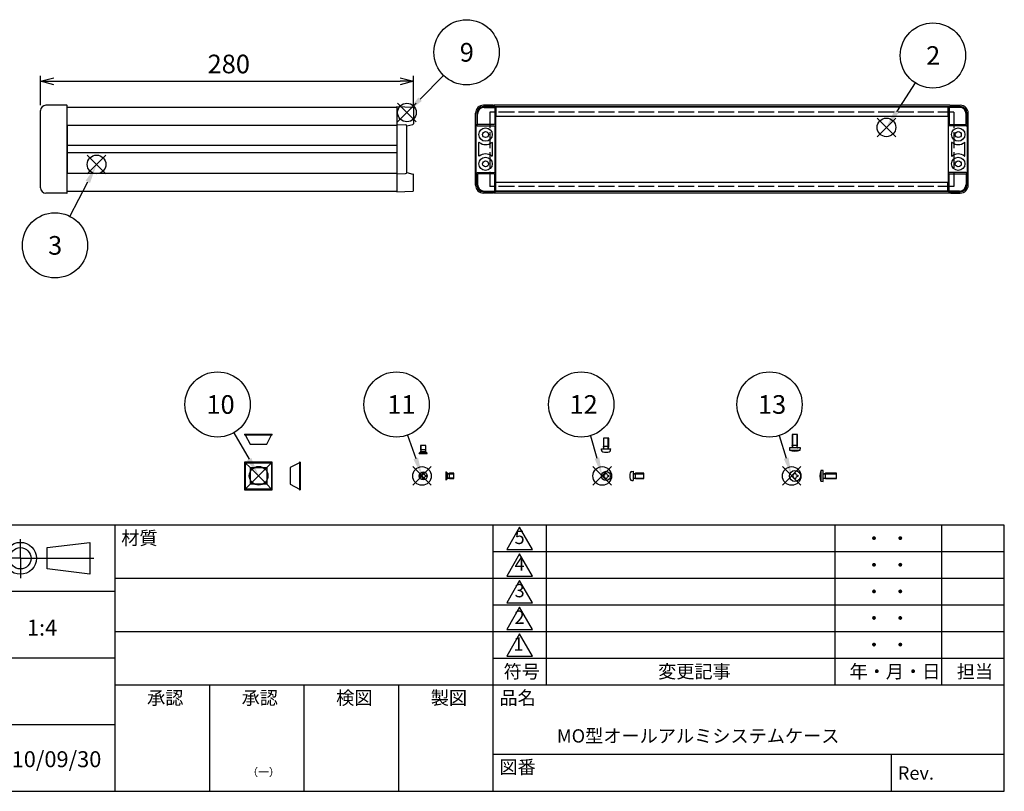
# Model space of a CAD drawing. Extents: x -62 to 1790, y -552 to 1130.
# Drawn here: x 873 to 1612, y 0 to 580 of the extents above; entities that cross this region are included whole.
import ezdxf
from ezdxf.enums import TextEntityAlignment as Align

# ---------------------------------------------------------------- set-up
doc = ezdxf.new("R2010")
doc.units = 0
doc.header["$LTSCALE"] = 4
doc.linetypes.add('AM_ISO02W050X2', pattern=[3.75, 3, -0.75])
doc.linetypes.add('GEN7A', pattern=[6.875, 4.75, -0.875, 0.375, -0.875])
doc.layers.get('0').update_dxf_attribs({"linetype": 'CONTINUOUS'})
doc.layers.get('DEFPOINTS').update_dxf_attribs({"linetype": 'CONTINUOUS'})
for name, color, linetype in [('7A', 4, 'GEN7A'), ('AM_12', 7, 'CONTINUOUS'), ('AM_5', 3, 'CONTINUOUS'), ('RAHM2', 1, 'CONTINUOUS'), ('上ｶﾊ__', 6, 'CONTINUOUS'), ('下ｶﾊ__', 1, 'CONTINUOUS'), ('ｺ_ﾅ_ﾌ_ﾛｯｸ', 8, 'CONTINUOUS'), ('ｺ_ﾑ足', 8, 'CONTINUOUS'), ('ｻｲﾄ_ﾌﾚ_ﾑ', 5, 'CONTINUOUS'), ('ﾋ_ｽ', 8, 'CONTINUOUS'), ('ﾋ_ｽ0', 8, 'AM_ISO02W050X2'), ('ﾌﾛﾝﾄﾌﾚ_ﾑ', 3, 'CONTINUOUS'), ('ﾘﾔﾊ_ﾈﾙ0', 2, 'AM_ISO02W050X2'), ('ﾘﾔﾌｨ_ﾄ', 9, 'CONTINUOUS'), ('ﾘﾔﾌﾚ_ﾑ', 4, 'CONTINUOUS')]:
    doc.layers.add(name, color=color, linetype=linetype)
doc.styles.add('ACISOTS', font='isocp.shx', dxfattribs={"height": 1, "bigfont": 'extfont.shx'})
doc.styles.get("Standard").update_dxf_attribs({"font": 'ISOCP.SHX', "bigfont": 'bigfont.shx'})
doc.styles.add('TAKACHI1', font='txt', dxfattribs={"height": 2.5})
doc.dimstyles.get("Standard").update_dxf_attribs({"dimtxt": 2.5, "dimasz": 2.5, "dimexe": 1.25, "dimexo": 0.625, "dimtad": 1, "dimcen": 2.5, "dimazin": 3, "dimtfac": 1, "dimtmove": 0, "dimatfit": 3})

# ---------------------------------------------------------------- blocks, each defined once
blk = doc.blocks.new('*U76')
at = {"layer": 'RAHM2'}
blk.add_text('材質', height=2.5, dxfattribs=at).set_placement((-165.8, 46.3))
blk = doc.blocks.new('*U78')
at = {"layer": 'RAHM2'}
blk.add_text('承認', height=2.5, dxfattribs=at).set_placement((-160.94, 16.3))
blk = doc.blocks.new('*U79')
at = {"layer": 'RAHM2'}
blk.add_text('承認', height=2.5, dxfattribs=at).set_placement((-143.19, 16.3))
blk = doc.blocks.new('*U80')
at = {"layer": 'RAHM2'}
blk.add_text('検図', height=2.5, dxfattribs=at).set_placement((-125.44, 16.3))
blk = doc.blocks.new('*U81')
at = {"layer": 'RAHM2'}
blk.add_text('製図', height=2.5, dxfattribs=at).set_placement((-107.69, 16.3))
blk = doc.blocks.new('*U82')
at = {"layer": 'RAHM2'}
blk.add_text('Rev.', height=2.5, dxfattribs=at).set_placement((-19.98, 2.18))
blk = doc.blocks.new('*U83')
at = {"layer": 'RAHM2'}
blk.add_text('図番', height=2.5, dxfattribs=at).set_placement((-94.8, 3.3))
blk = doc.blocks.new('*U84')
at = {"layer": 'RAHM2'}
blk.add_text('符号', height=2.5, dxfattribs=at).set_placement((-94, 21.25))
blk = doc.blocks.new('*U85')
at = {"layer": 'RAHM2'}
blk.add_text('品名', height=2.5, dxfattribs=at).set_placement((-94.8, 16.3))
blk = doc.blocks.new('*U86')
at = {"layer": 'RAHM2'}
blk.add_text('変更記事', height=2.5, dxfattribs=at).set_placement((-65, 21.25))
blk = doc.blocks.new('*U87')
at = {"layer": 'RAHM2'}
blk.add_text('・  ・   ', height=2.5, dxfattribs=at).set_placement((-26.17, 31.25))
blk = doc.blocks.new('*U88')
at = {"layer": 'RAHM2'}
blk.add_text('年・月・日', height=2.5, dxfattribs=at).set_placement((-29.06, 21.25))
blk = doc.blocks.new('*U89')
at = {"layer": 'RAHM2'}
blk.add_text('担当', height=2.5, dxfattribs=at).set_placement((-8.91, 21.25))
blk = doc.blocks.new('*U90')
at = {"layer": 'RAHM2'}
blk.add_text('・  ・   ', height=2.5, dxfattribs=at).set_placement((-26.17, 41.25))
blk = doc.blocks.new('*U91')
at = {"layer": 'RAHM2'}
blk.add_text('・  ・   ', height=2.5, dxfattribs=at).set_placement((-26.17, 36.25))
blk = doc.blocks.new('*U92')
at = {"layer": 'RAHM2'}
blk.add_text('・  ・   ', height=2.5, dxfattribs=at).set_placement((-26.17, 46.25))
blk = doc.blocks.new('*U93')
at = {"layer": 'RAHM2'}
blk.add_text('・  ・   ', height=2.5, dxfattribs=at).set_placement((-26.17, 26.25))
blk = doc.blocks.new('TK-TITLE')
for p, q in [((0, 50), (-193, 50)), ((-167, 50), (-167, 0)), ((-96, 50), (-96, 0)), ((0, 0), (0, 50)), ((-179.72, 45.75), (-171.72, 46.75)), ((-171.72, 46.75), (-171.72, 40.75)), ((-179.72, 41.75), (-179.72, 45.75)), ((-171.72, 40.75), (-179.72, 41.75)), ((-167, 40), (-96, 40)), ((-167, 37.5), (-193, 37.5)), ((-167, 30), (-96, 30)), ((-167, 25), (-193, 25)), ((-167, 20), (-96, 20)), ((-149.25, 20), (-149.25, 0)), ((-131.5, 20), (-131.5, 0)), ((-113.75, 20), (-113.75, 0)), ((-96, 20), (0, 20)), ((-167, 12.5), (-193, 12.5)), ((-96, 7), (0, 7)), ((-21.18, 0), (-21.18, 7)), ((-193, 0), (0, 0))]:
    blk.add_line(p, q)
for radius in [3, 2]:
    blk.add_circle((-184.72, 43.75), radius)
at = {"layer": '7A'}
for q in [(-184.72, 47.32), (-188.44, 43.75), (-170.94, 43.75), (-184.72, 40.04)]:
    blk.add_line((-184.72, 43.75), q, dxfattribs=at)
at = {"layer": 'RAHM2'}
for p, q in [((-86, 50), (-86, 20)), ((-31.82, 50), (-31.82, 20)), ((-11.82, 50), (-11.82, 20)), ((-91, 49.6), (-93.42, 45.4)), ((-88.58, 45.4), (-91, 49.6)), ((-96, 45), (0, 45)), ((-93.42, 45.4), (-88.58, 45.4)), ((-91, 44.6), (-93.42, 40.4)), ((-88.58, 40.4), (-91, 44.6)), ((-96, 40), (0, 40)), ((-93.42, 40.4), (-88.58, 40.4)), ((-91, 39.6), (-93.42, 35.4)), ((-88.58, 35.4), (-91, 39.6)), ((-93.42, 35.4), (-88.58, 35.4)), ((-96, 35), (0, 35)), ((-91, 34.6), (-93.42, 30.4)), ((-88.58, 30.4), (-91, 34.6)), ((-96, 30), (0, 30)), ((-93.42, 30.4), (-88.58, 30.4)), ((-91, 29.6), (-93.42, 25.4)), ((-88.58, 25.4), (-91, 29.6)), ((-96, 25), (0, 25)), ((-93.42, 25.4), (-88.58, 25.4))]:
    blk.add_line(p, q, dxfattribs=at)
at = {"layer": 'ﾘﾔﾌﾚ_ﾑ'}
for name in ['*U76', '*U92', '*U90', '*U91', '*U87', '*U93', '*U84', '*U86', '*U88', '*U89', '*U78', '*U79', '*U80', '*U81', '*U85', '*U83', '*U82']:
    blk.add_blockref(name, (0, 0), dxfattribs=at)
for tag, p, height in [('GEN-TITLE-MAT1', (-148.96, 43.3), 3), ('GEN-TITLE-MAT2', (-148.96, 33.3), 3), ('GEN-TITLE-DES1', (-84.14, 12.83), 3.5), ('GEN-TITLE-DES2', (-84, 9.15), 2.5), ('GEN-TITLE-NR1', (-84, 2), 3), ('GEN-TITLE-NR2', (-8, 1.71), 2.5)]:
    blk.add_attdef(tag, p, '', height=height)
for tag, p in [('GEN-TITLE-SCA', (-177.82, 28.3)), ('GEN-TITLE-QTY', (-175.61, 15.8))]:
    blk.add_attdef(tag, text='', height=3).set_placement(p, align=Align.BOTTOM_RIGHT)
blk.add_attdef('GEN-TITLE-DAT', text='', height=3).set_placement((-180.22, 3.59), align=Align.BOTTOM_CENTER)
at = {"layer": 'RAHM2'}
for s, p in [('5', (-91, 45.65)), ('4', (-91, 40.65)), ('3', (-91, 35.65)), ('2', (-91, 30.65)), ('1', (-91.19, 25.65))]:
    blk.add_text(s, height=2.5, dxfattribs=at).set_placement(p, align=Align.BOTTOM_CENTER)
blk = doc.blocks.new('*S18')
at = {"layer": 'AM_12', "color": 4}
for p, q in [((1516.49, 491.65, -374.38), (1530.49, 505.65, -374.38)), ((1516.49, 505.65, -374.38), (1530.49, 491.65, -374.38))]:
    blk.add_line(p, q, dxfattribs=at)
blk.add_circle((1523.49, 498.65, -374.38), 7, dxfattribs=at)
blk = doc.blocks.new('*S19')
at = {"layer": 'AM_12', "color": 4}
for p, q in [((1170.37, 502.86, -374.38), (1156.37, 516.86, -374.38)), ((1170.37, 516.86, -374.38), (1156.37, 502.86, -374.38))]:
    blk.add_line(p, q, dxfattribs=at)
blk.add_circle((1163.37, 509.86, -374.38), 7, dxfattribs=at)
blk = doc.blocks.new('*S21')
at = {"layer": 'AM_12', "color": 4}
for p, q in [((937.31, 463.84, -374.38), (923.31, 477.84, -374.38)), ((937.31, 477.84, -374.38), (923.31, 463.84, -374.38))]:
    blk.add_line(p, q, dxfattribs=at)
blk.add_circle((930.31, 470.84, -374.38), 7, dxfattribs=at)
blk = doc.blocks.new('*S22')
at = {"layer": 'AM_12', "color": 4}
for p, q in [((1045.02, 230.01, -374.38), (1059.02, 244.01, -374.38)), ((1045.02, 244.01, -374.38), (1059.02, 230.01, -374.38))]:
    blk.add_line(p, q, dxfattribs=at)
blk.add_circle((1052.02, 237.01, -374.38), 7, dxfattribs=at)
blk = doc.blocks.new('*U101')
at = {"layer": 'AM_5', "color": 7, "style": 'ACISOTS'}
blk.add_text('3', height=14, dxfattribs=at).set_placement((893.88, 403.05, -374.38))
blk = doc.blocks.new('*S27')
at = {"layer": 'AM_5'}
blk.add_line((910.32, 431.82, -374.38), (923.75, 457.79, -374.38), dxfattribs=at)
at = {"layer": 'AM_5', "color": 3}
blk.add_circle((899.07, 410.05, -374.38), 24.5, dxfattribs=at)
at = {"layer": 'AM_5'}
blk.add_trace([(925.38, 456.94, -374.38), (922.11, 458.64, -374.38), (930.18, 470.23, -374.38)], dxfattribs=at)
at = {"layer": 'ﾘﾔﾌﾚ_ﾑ'}
blk.add_blockref('*U101', (0, 0), dxfattribs=at)
blk = doc.blocks.new('*U104')
at = {"layer": 'AM_5', "color": 7, "style": 'ACISOTS'}
blk.add_text('2', height=14, dxfattribs=at).set_placement((1553.26, 545.66, -374.38))
blk = doc.blocks.new('*S30')
at = {"layer": 'AM_5'}
blk.add_line((1545.11, 532.09, -374.38), (1531.09, 510.4, -374.38), dxfattribs=at)
at = {"layer": 'AM_5', "color": 3}
blk.add_circle((1558.41, 552.66, -374.38), 24.5, dxfattribs=at)
at = {"layer": 'AM_5'}
blk.add_trace([(1529.54, 511.41, -374.38), (1532.64, 509.4, -374.38), (1523.49, 498.65, -374.38)], dxfattribs=at)
at = {"layer": 'ﾘﾔﾌﾚ_ﾑ'}
blk.add_blockref('*U104', (0, 0), dxfattribs=at)
blk = doc.blocks.new('*U105')
at = {"layer": 'AM_5', "color": 7, "style": 'ACISOTS'}
blk.add_text('10', height=14, dxfattribs=at).set_placement((1012.8, 283.54, -374.38))
blk = doc.blocks.new('*S31')
at = {"layer": 'AM_5'}
blk.add_line((1033.44, 269.32, -374.38), (1044.93, 249.4, -374.38), dxfattribs=at)
at = {"layer": 'AM_5', "color": 3}
blk.add_circle((1021.2, 290.54, -374.38), 24.5, dxfattribs=at)
at = {"layer": 'AM_5'}
blk.add_trace([(1043.33, 248.48, -374.38), (1046.53, 250.32, -374.38), (1051.92, 237.27, -374.38)], dxfattribs=at)
at = {"layer": 'ﾘﾔﾌﾚ_ﾑ'}
blk.add_blockref('*U105', (0, 0), dxfattribs=at)
blk = doc.blocks.new('*S34')
at = {"layer": 'AM_12', "color": 4}
for p, q in [((1167.7, 229.84, -374.38), (1181.7, 243.84, -374.38)), ((1167.7, 243.84, -374.38), (1181.7, 229.84, -374.38))]:
    blk.add_line(p, q, dxfattribs=at)
blk.add_circle((1174.7, 236.84, -374.38), 7, dxfattribs=at)
blk = doc.blocks.new('*S35')
at = {"layer": 'AM_12', "color": 4}
for p, q in [((1303.03, 229.84, -374.38), (1317.03, 243.84, -374.38)), ((1303.03, 243.84, -374.38), (1317.03, 229.84, -374.38))]:
    blk.add_line(p, q, dxfattribs=at)
blk.add_circle((1310.03, 236.84, -374.38), 7, dxfattribs=at)
blk = doc.blocks.new('*S36')
at = {"layer": 'AM_12', "color": 4}
for p, q in [((1445.3, 229.84, -374.38), (1459.3, 243.84, -374.38)), ((1445.3, 243.84, -374.38), (1459.3, 229.84, -374.38))]:
    blk.add_line(p, q, dxfattribs=at)
blk.add_circle((1452.3, 236.84, -374.38), 7, dxfattribs=at)
blk = doc.blocks.new('*U108')
at = {"layer": 'AM_5', "color": 7, "style": 'ACISOTS'}
blk.add_text('12', height=14, dxfattribs=at).set_placement((1285.45, 283.54, -374.38))
blk = doc.blocks.new('*S37')
at = {"layer": 'AM_5'}
blk.add_line((1301.17, 267.03, -374.38), (1306.09, 250.27, -374.38), dxfattribs=at)
at = {"layer": 'AM_5', "color": 3}
blk.add_circle((1294.27, 290.54, -374.38), 24.5, dxfattribs=at)
at = {"layer": 'AM_5'}
blk.add_trace([(1304.32, 249.75, -374.38), (1307.86, 250.79, -374.38), (1310.03, 236.84, -374.38)], dxfattribs=at)
at = {"layer": 'ﾘﾔﾌﾚ_ﾑ'}
blk.add_blockref('*U108', (0, 0), dxfattribs=at)
blk = doc.blocks.new('*U109')
at = {"layer": 'AM_5', "color": 7, "style": 'ACISOTS'}
blk.add_text('11', height=14, dxfattribs=at).set_placement((1148.62, 283.54, -374.38))
blk = doc.blocks.new('*S38')
at = {"layer": 'AM_5'}
blk.add_line((1163.82, 267.45, -374.38), (1170.01, 250.03, -374.38), dxfattribs=at)
at = {"layer": 'AM_5', "color": 3}
blk.add_circle((1155.62, 290.54, -374.38), 24.5, dxfattribs=at)
at = {"layer": 'AM_5'}
blk.add_trace([(1168.27, 249.42, -374.38), (1171.75, 250.65, -374.38), (1174.7, 236.84, -374.38)], dxfattribs=at)
at = {"layer": 'ﾘﾔﾌﾚ_ﾑ'}
blk.add_blockref('*U109', (0, 0), dxfattribs=at)
blk = doc.blocks.new('*U110')
at = {"layer": 'AM_5', "color": 7, "style": 'ACISOTS'}
blk.add_text('13', height=14, dxfattribs=at).set_placement((1426.98, 283.54, -374.38))
blk = doc.blocks.new('*S39')
at = {"layer": 'AM_5'}
blk.add_line((1442.92, 267.14, -374.38), (1448.16, 250.21, -374.38), dxfattribs=at)
at = {"layer": 'AM_5', "color": 3}
blk.add_circle((1435.67, 290.54, -374.38), 24.5, dxfattribs=at)
at = {"layer": 'AM_5'}
blk.add_trace([(1446.4, 249.67, -374.38), (1449.92, 250.76, -374.38), (1452.3, 236.84, -374.38)], dxfattribs=at)
at = {"layer": 'ﾘﾔﾌﾚ_ﾑ'}
blk.add_blockref('*U110', (0, 0), dxfattribs=at)
blk = doc.blocks.new('*U111')
at = {"layer": 'AM_5', "color": 7, "style": 'ACISOTS'}
blk.add_text('9', height=14, dxfattribs=at).set_placement((1203.06, 548.05, -374.38))
blk = doc.blocks.new('*S40')
at = {"layer": 'AM_5'}
blk.add_line((1190.94, 537.66, -374.38), (1173.23, 519.8, -374.38), dxfattribs=at)
at = {"layer": 'AM_5', "color": 3}
blk.add_circle((1208.2, 555.05, -374.38), 24.5, dxfattribs=at)
at = {"layer": 'AM_5'}
blk.add_trace([(1171.92, 521.1, -374.38), (1174.53, 518.5, -374.38), (1163.37, 509.86, -374.38)], dxfattribs=at)
at = {"layer": 'ﾘﾔﾌﾚ_ﾑ'}
blk.add_blockref('*U111', (0, 0), dxfattribs=at)
blk = doc.blocks.new('_OPEN30')
at = {"color": 0, "linetype": 'BYBLOCK'}
for p, q in [((-1, 0.268), (0, 0)), ((0, 0), (-1, -0.268)), ((0, 0), (-1, 0))]:
    blk.add_line(p, q, dxfattribs=at)
blk = doc.blocks.new('*U94')
at = {"layer": 'AM_5', "color": 2}
blk.add_text('280', height=14, dxfattribs=at).set_placement((1013.68, 539.28))
blk = doc.blocks.new('*D9')
at = {"layer": 'AM_5'}
for p, q in [((888.2, 515.28), (888.2, 537.28)), ((898.2, 533.28), (1158.2, 533.28)), ((1168.2, 515.28), (1168.2, 537.28))]:
    blk.add_line(p, q, dxfattribs=at)
at = {"layer": 'DEFPOINTS', "color": 0}
for p in [(1168.2, 533.28), (888.2, 511.28), (1168.2, 511.28)]:
    blk.add_point(p, dxfattribs=at)
at = {"layer": 'AM_5', "xscale": 10, "yscale": 10, "zscale": 10, "rotation": 180}
blk.add_blockref('_OPEN30', (888.2, 533.28), dxfattribs=at)
at = {"layer": 'AM_5', "xscale": 10, "yscale": 10, "zscale": 10}
blk.add_blockref('_OPEN30', (1168.2, 533.28), dxfattribs=at)
at = {"layer": 'ﾘﾔﾌﾚ_ﾑ'}
blk.add_blockref('*U94', (0, 0), dxfattribs=at)
blk = doc.blocks.new('A$C244C2CAF')
at = {"layer": 'ﾋ_ｽ'}
for p, q in [((-2.1, -0.48), (-2.1, 0.48)), ((-2.1, 0.48), (-1.81, 0.48)), ((-0.48, 2.1), (0.48, 2.1)), ((-0.48, 1.81), (-0.48, 2.1)), ((0.48, 2.1), (0.48, 1.81)), ((1.81, 0.48), (2.1, 0.48)), ((2.1, 0.48), (2.1, -0.48)), ((-1.81, -0.48), (-2.1, -0.48)), ((-0.48, -2.1), (-0.48, -1.81)), ((0.48, -2.1), (-0.48, -2.1)), ((0.48, -1.81), (0.48, -2.1)), ((2.1, -0.48), (1.81, -0.48))]:
    blk.add_line(p, q, dxfattribs=at)
blk.add_circle((0, 0), 3.5, dxfattribs=at)
for centre, start, end in [((-1.81, 1.81), 270, 0), ((1.81, 1.81), 180, 270), ((-1.81, -1.81), 0, 90), ((1.81, -1.81), 90, 180)]:
    blk.add_arc(centre, 1.34, start, end, dxfattribs=at)
blk = doc.blocks.new('A$C71F41A4B')
at = {"layer": 'ﾋ_ｽ'}
for p, q in [((-1.12, 3.4), (0, 3.5)), ((0, 3.5), (0, -3.5)), ((0.24, 1.66), (1.75, 2)), ((8, 2), (1.75, 2)), ((1.75, -2), (1.75, 2)), ((8, -2), (8, 2)), ((-1.12, -3.4), (0, -3.5)), ((0.24, -1.66), (1.75, -2)), ((1.75, -2), (8, -2))]:
    blk.add_line(p, q, dxfattribs=at)
for centre, radius, start, end in [((6.4, 0), 9, 164.11915, 195.88085), ((-1.01, 2.11), 1.3, 95, 164.11915), ((0.2, 1.85), 0.2, 180, 282.875), ((-1.01, -2.11), 1.3, 195.88085, 265), ((0.2, -1.85), 0.2, 77.125, 180)]:
    blk.add_arc(centre, radius, start, end, dxfattribs=at)
at = {"layer": 'ﾋ_ｽ0'}
for p, q in [((0, 1.6), (8, 1.6)), ((0, -1.6), (8, -1.6))]:
    blk.add_line(p, q, dxfattribs=at)
blk = doc.blocks.new('A$C3E832910')
at = {"layer": 'ﾋ_ｽ'}
for p, q in [((-2.25, 0.51), (-1.94, 0.51)), ((-2.25, -0.51), (-2.25, 0.51)), ((-0.51, 1.94), (-0.51, 2.25)), ((-0.51, 2.25), (0.51, 2.25)), ((0.51, 2.25), (0.51, 1.94)), ((1.94, 0.51), (2.25, 0.51)), ((2.25, 0.51), (2.25, -0.51)), ((-1.94, -0.51), (-2.25, -0.51)), ((-0.51, -2.25), (-0.51, -1.94)), ((0.51, -2.25), (-0.51, -2.25)), ((0.51, -1.94), (0.51, -2.25)), ((2.25, -0.51), (1.94, -0.51))]:
    blk.add_line(p, q, dxfattribs=at)
blk.add_circle((0, 0), 3, dxfattribs=at)
for centre, start, end in [((-1.94, 1.94), 270, 0), ((1.94, 1.94), 180, 270), ((-1.94, -1.94), 0, 90), ((1.94, -1.94), 90, 180)]:
    blk.add_arc(centre, 1.43, start, end, dxfattribs=at)
blk = doc.blocks.new('A$C16FF6ADE')
at = {"layer": 'ﾋ_ｽ'}
for p, q in [((-2.15, 0.49), (-1.86, 0.49)), ((-2.15, -0.49), (-2.15, 0.49)), ((-0.49, 1.86), (-0.49, 2.15)), ((-0.49, 2.15), (0.49, 2.15)), ((0.49, 2.15), (0.49, 1.86)), ((1.86, 0.49), (2.15, 0.49)), ((2.15, 0.49), (2.15, -0.49)), ((-1.86, -0.49), (-2.15, -0.49)), ((-0.49, -2.15), (-0.49, -1.86)), ((0.49, -2.15), (-0.49, -2.15)), ((0.49, -1.86), (0.49, -2.15)), ((2.15, -0.49), (1.86, -0.49))]:
    blk.add_line(p, q, dxfattribs=at)
blk.add_circle((0, 0), 4.15, dxfattribs=at)
for centre, start, end in [((-1.86, 1.86), 270, 0), ((1.86, 1.86), 180, 270), ((-1.86, -1.86), 0, 90), ((1.86, -1.86), 90, 180)]:
    blk.add_arc(centre, 1.37, start, end, dxfattribs=at)
blk = doc.blocks.new('A$C62EE79A5')
at = {"layer": 'ﾋ_ｽ'}
for p, q in [((0, 4.15), (-1.7, 4)), ((-1.7, 4), (-1.7, -4)), ((0, -4.15), (0, 4.15)), ((0.24, 1.66), (1.75, 2)), ((1.75, -2), (1.75, 2)), ((10, 2), (1.75, 2)), ((10, -2), (10, 2)), ((-1.7, -4), (0, -4.15)), ((0.24, -1.66), (1.75, -2)), ((1.75, -2), (10, -2))]:
    blk.add_line(p, q, dxfattribs=at)
for centre, radius, start, end in [((7.91, 0), 10.41, 157.38713, 202.61287), ((0.2, 1.85), 0.2, 180, 282.875), ((0.2, -1.85), 0.2, 77.125, 180)]:
    blk.add_arc(centre, radius, start, end, dxfattribs=at)
at = {"layer": 'ﾋ_ｽ0'}
for p, q in [((0, 1.6), (10, 1.6)), ((0, -1.6), (10, -1.6))]:
    blk.add_line(p, q, dxfattribs=at)
blk = doc.blocks.new('A$C0EB850EF')
at = {"layer": 'ﾋ_ｽ'}
for p, q in [((0, 3), (0, -3)), ((0, 3), (0.25, 3)), ((1.25, 2), (0.25, 3)), ((0.25, -3), (0.25, 3)), ((1.47, 1.78), (1.25, 2)), ((2.65, 2), (1.64, 1.68)), ((6, 2), (2.65, 2)), ((2.65, -2), (2.65, 2)), ((6, -2), (6, 2)), ((0, -3), (0.25, -3)), ((0.25, -3), (1.25, -2)), ((1.25, -2), (1.47, -1.78)), ((1.64, -1.68), (2.65, -2)), ((2.65, -2), (6, -2))]:
    blk.add_line(p, q, dxfattribs=at)
for centre, start, end in [((1.75, 2.07), 225, 270), ((1.75, -2.07), 90, 135)]:
    blk.add_arc(centre, 0.4, start, end, dxfattribs=at)
at = {"layer": 'ﾋ_ｽ0'}
for p, q in [((1.25, -2), (1.25, 2)), ((1.25, -1.5), (1.25, 1.5)), ((1.75, 1.67), (6, 1.67)), ((6, -1.67), (1.75, -1.67))]:
    blk.add_line(p, q, dxfattribs=at)
blk = doc.blocks.new('*U99')
at = {"style": 'TAKACHI1'}
blk.add_text('（一）', height=6, dxfattribs=at).set_placement((1043.39, 11.37))

msp = doc.modelspace()

# ---------------------------------------------------------------- linework, layer by layer
at = {"layer": '上ｶﾊ__'}
for p, q in [((908.203, 513.902, -374.381), (1155.703, 513.902, -374.381)), ((1155.703, 513.902, -374.381), (1155.703, 500.277, -374.381)), ((1569.669, 513.902, -374.381), (1229.903, 513.902, -374.381)), ((1229.919, 512.902, -374.381), (1230.169, 512.902, -374.381)), ((1230.169, 513.902, -374.381), (1230.169, 507.152, -374.381)), ((1569.669, 513.902, -374.381), (1569.669, 507.152, -374.381)), ((1569.919, 512.902, -374.381), (1569.669, 512.902, -374.381)), ((1230.169, 507.152, -374.381), (1569.669, 507.152, -374.381))]:
    msp.add_line(p, q, dxfattribs=at)
at = {"layer": '下ｶﾊ__'}
for p, q in [((1155.703, 464.277, -374.381), (1155.703, 450.652, -374.381)), ((1229.919, 451.652, -374.381), (1230.169, 451.652, -374.381)), ((1230.169, 457.402, -374.381), (1569.669, 457.402, -374.381)), ((1230.169, 450.652, -374.381), (1230.169, 457.402, -374.381)), ((1569.669, 450.652, -374.381), (1569.669, 457.402, -374.381)), ((1569.919, 451.652, -374.381), (1569.669, 451.652, -374.381)), ((908.203, 450.652, -374.381), (1155.703, 450.652, -374.381)), ((1569.669, 450.652, -374.381), (1229.903, 450.652, -374.381))]:
    msp.add_line(p, q, dxfattribs=at)
at = {"layer": 'ｺ_ﾅ_ﾌ_ﾛｯｸ'}
for p, q in [((888.203, 453.277, -374.381), (888.203, 511.277, -374.381)), ((907.953, 515.277, -374.381), (892.203, 515.277, -374.381)), ((907.903, 515.277, -374.381), (892.203, 515.277, -374.381)), ((908.203, 449.577, -374.381), (908.203, 514.977, -374.381)), ((1227.919, 515.277, -374.381), (1220.919, 515.277, -374.381)), ((1227.919, 514.977, -374.381), (1227.919, 515.277, -374.381)), ((1228.419, 514.977, -374.381), (1227.919, 514.977, -374.381)), ((1228.419, 514.977, -374.381), (1228.419, 514.277, -374.381)), ((1571.419, 514.977, -374.381), (1571.919, 514.977, -374.381)), ((1571.419, 514.977, -374.381), (1571.419, 514.277, -374.381)), ((1571.919, 514.977, -374.381), (1571.919, 515.277, -374.381)), ((1571.919, 515.277, -374.381), (1578.919, 515.277, -374.381)), ((1214.919, 455.277, -374.381), (1214.919, 509.277, -374.381)), ((1584.919, 455.277, -374.381), (1584.919, 509.277, -374.381)), ((907.903, 449.277, -374.381), (892.203, 449.277, -374.381)), ((907.953, 449.277, -374.381), (892.203, 449.277, -374.381)), ((1227.919, 449.277, -374.381), (1220.919, 449.277, -374.381)), ((1228.419, 449.577, -374.381), (1227.919, 449.577, -374.381)), ((1227.919, 449.577, -374.381), (1227.919, 449.277, -374.381)), ((1228.419, 449.577, -374.381), (1228.419, 450.277, -374.381)), ((1571.419, 449.577, -374.381), (1571.419, 450.277, -374.381)), ((1571.419, 449.577, -374.381), (1571.919, 449.577, -374.381)), ((1571.919, 449.577, -374.381), (1571.919, 449.277, -374.381)), ((1571.919, 449.277, -374.381), (1578.919, 449.277, -374.381))]:
    msp.add_line(p, q, dxfattribs=at)
for centre, radius, start, end in [((892.203, 511.277, -374.381), 4, 90, 180), ((892.203, 511.277, -374.381), 4, 90, 180), ((907.903, 514.977, -374.381), 0.3, 0, 90), ((1220.919, 509.277, -374.381), 6, 90, 180), ((1578.919, 509.277, -374.381), 6, 0, 90), ((892.203, 453.277, -374.381), 4, 180, 270), ((892.203, 453.277, -374.381), 4, 180, 270), ((1220.919, 455.277, -374.381), 6, 180, 270), ((1578.919, 455.277, -374.381), 6, 270, 0), ((907.903, 449.577, -374.381), 0.3, 270, 0)]:
    msp.add_arc(centre, radius, start, end, dxfattribs=at)
at = {"layer": 'ｺ_ﾑ足'}
for p, q in [((1041.503, 268.341, -374.381), (1041.503, 267.641, -374.381)), ((1041.503, 268.341, -374.381), (1062.103, 268.341, -374.381)), ((1041.503, 267.641, -374.381), (1062.103, 267.641, -374.381)), ((1042.003, 267.641, -374.381), (1045.553, 260.741, -374.381)), ((1058.053, 260.741, -374.381), (1061.603, 267.641, -374.381)), ((1062.103, 267.641, -374.381), (1062.103, 268.341, -374.381)), ((1045.553, 260.741, -374.381), (1058.053, 260.741, -374.381)), ((1041.503, 247.141, -374.381), (1041.503, 226.541, -374.381)), ((1062.103, 247.141, -374.381), (1041.503, 247.141, -374.381)), ((1042.003, 246.641, -374.381), (1042.003, 227.041, -374.381)), ((1042.003, 246.641, -374.381), (1045.553, 243.091, -374.381)), ((1042.003, 246.641, -374.381), (1061.603, 246.641, -374.381)), ((1061.603, 246.641, -374.381), (1058.053, 243.091, -374.381)), ((1061.603, 246.641, -374.381), (1061.603, 227.041, -374.381)), ((1062.103, 226.541, -374.381), (1062.103, 247.141, -374.381)), ((1082.603, 246.641, -374.381), (1075.703, 243.091, -374.381)), ((1082.603, 247.141, -374.381), (1082.603, 226.541, -374.381)), ((1083.303, 247.141, -374.381), (1082.603, 247.141, -374.381)), ((1083.303, 247.141, -374.381), (1083.303, 226.541, -374.381)), ((1045.553, 243.091, -374.381), (1045.553, 230.591, -374.381)), ((1045.553, 243.091, -374.381), (1058.053, 243.091, -374.381)), ((1058.053, 243.091, -374.381), (1058.053, 230.591, -374.381)), ((1075.703, 243.091, -374.381), (1075.703, 230.591, -374.381)), ((1045.553, 230.591, -374.381), (1042.003, 227.041, -374.381)), ((1058.053, 230.591, -374.381), (1045.553, 230.591, -374.381)), ((1058.053, 230.591, -374.381), (1061.603, 227.041, -374.381)), ((1075.703, 230.591, -374.381), (1082.603, 227.041, -374.381)), ((1041.503, 226.541, -374.381), (1062.103, 226.541, -374.381)), ((1061.603, 227.041, -374.381), (1042.003, 227.041, -374.381)), ((1082.603, 226.541, -374.381), (1083.303, 226.541, -374.381))]:
    msp.add_line(p, q, dxfattribs=at)
at = {"layer": 'ｻｲﾄ_ﾌﾚ_ﾑ'}
for p, q in [((908.203, 500.277, -374.381), (908.203, 464.277, -374.381)), ((908.203, 500.277, -374.381), (1155.703, 500.277, -374.381)), ((1155.703, 500.277, -374.381), (1155.703, 464.277, -374.381)), ((1155.703, 485.027, -374.381), (908.203, 485.027, -374.381)), ((1155.703, 479.527, -374.381), (908.203, 479.527, -374.381)), ((908.203, 464.277, -374.381), (1155.703, 464.277, -374.381))]:
    msp.add_line(p, q, dxfattribs=at)
at = {"layer": 'ﾌﾛﾝﾄﾌﾚ_ﾑ'}
for p, q in [((1571.419, 515.277, -374.381), (1228.419, 515.277, -374.381)), ((1228.419, 515.277, -374.381), (1228.419, 514.277, -374.381)), ((1569.986, 514.027, -374.381), (1229.852, 514.027, -374.381)), ((1571.419, 515.277, -374.381), (1571.419, 514.277, -374.381)), ((1228.419, 449.277, -374.381), (1228.419, 450.277, -374.381)), ((1294.919, 449.277, -374.381), (1228.419, 449.277, -374.381)), ((1294.919, 450.527, -374.381), (1229.852, 450.527, -374.381)), ((1571.419, 449.277, -374.381), (1256.554, 449.277, -374.381)), ((1569.986, 450.527, -374.381), (1257.204, 450.527, -374.381)), ((1571.419, 449.277, -374.381), (1571.419, 450.277, -374.381))]:
    msp.add_line(p, q, dxfattribs=at)
at = {"layer": 'ﾘﾔﾊ_ﾈﾙ0'}
for p, q in [((1225.669, 510.177, -374.381), (1225.669, 454.377, -374.381)), ((1574.169, 510.177, -374.381), (1225.669, 510.177, -374.381)), ((1574.169, 510.177, -374.381), (1574.169, 454.377, -374.381)), ((1574.169, 454.377, -374.381), (1225.669, 454.377, -374.381))]:
    msp.add_line(p, q, dxfattribs=at)
at = {"layer": 'ﾘﾔﾌｨ_ﾄ'}
for p, q in [((1155.703, 514.277, -374.381), (1167.72, 513.857, -374.381)), ((1155.703, 514.277, -374.381), (1155.703, 450.277, -374.381)), ((1168.203, 513.357, -374.381), (1168.203, 501.398, -374.381)), ((1229.419, 514.277, -374.381), (1220.919, 514.277, -374.381)), ((1221.491, 513.705, -374.381), (1228.847, 513.705, -374.381)), ((1229.347, 513.205, -374.381), (1229.347, 501.37, -374.381)), ((1229.919, 513.777, -374.381), (1229.919, 450.777, -374.381)), ((1569.919, 513.777, -374.381), (1569.919, 450.777, -374.381)), ((1570.419, 514.277, -374.381), (1578.919, 514.277, -374.381)), ((1570.491, 513.205, -374.381), (1570.491, 501.37, -374.381)), ((1578.347, 513.705, -374.381), (1570.991, 513.705, -374.381)), ((1215.919, 509.277, -374.381), (1215.919, 500.277, -374.381)), ((1216.491, 501.37, -374.381), (1216.491, 508.705, -374.381)), ((1583.347, 501.37, -374.381), (1583.347, 508.705, -374.381)), ((1583.919, 509.277, -374.381), (1583.919, 500.277, -374.381)), ((1155.703, 500.777, -374.381), (1162.403, 500.577, -374.381)), ((1163.203, 499.777, -374.381), (1167.816, 500.911, -374.381)), ((1163.203, 464.777, -374.381), (1163.203, 499.777, -374.381)), ((1214.919, 464.627, -374.381), (1214.919, 499.927, -374.381)), ((1215.452, 464.777, -374.381), (1215.452, 499.777, -374.381)), ((1216.419, 499.777, -374.381), (1229.419, 499.777, -374.381)), ((1228.847, 500.87, -374.381), (1216.991, 500.87, -374.381)), ((1229.657, 464.716, -374.381), (1229.657, 499.837, -374.381)), ((1570.181, 464.716, -374.381), (1570.181, 499.837, -374.381)), ((1583.419, 499.777, -374.381), (1570.419, 499.777, -374.381)), ((1570.991, 500.87, -374.381), (1582.847, 500.87, -374.381)), ((1584.386, 464.777, -374.381), (1584.386, 499.777, -374.381)), ((1584.919, 464.627, -374.381), (1584.919, 499.927, -374.381)), ((1217.419, 477.298, -374.381), (1217.419, 487.256, -374.381)), ((1227.419, 487.256, -374.381), (1227.419, 477.298, -374.381)), ((1572.419, 487.256, -374.381), (1572.419, 477.298, -374.381)), ((1582.419, 477.298, -374.381), (1582.419, 487.256, -374.381)), ((1155.703, 463.777, -374.381), (1162.403, 463.977, -374.381)), ((1163.203, 464.777, -374.381), (1167.816, 463.643, -374.381)), ((1168.203, 451.196, -374.381), (1168.203, 463.155, -374.381)), ((1215.919, 455.277, -374.381), (1215.919, 464.277, -374.381)), ((1216.419, 464.777, -374.381), (1229.419, 464.777, -374.381)), ((1216.491, 463.184, -374.381), (1216.491, 455.849, -374.381)), ((1228.847, 463.684, -374.381), (1216.991, 463.684, -374.381)), ((1229.347, 451.349, -374.381), (1229.347, 463.184, -374.381)), ((1583.419, 464.777, -374.381), (1570.419, 464.777, -374.381)), ((1570.491, 451.349, -374.381), (1570.491, 463.184, -374.381)), ((1570.991, 463.684, -374.381), (1582.847, 463.684, -374.381)), ((1583.347, 463.184, -374.381), (1583.347, 455.849, -374.381)), ((1583.919, 455.277, -374.381), (1583.919, 464.277, -374.381)), ((1155.703, 450.277, -374.381), (1167.72, 450.696, -374.381)), ((1229.419, 450.277, -374.381), (1220.919, 450.277, -374.381)), ((1221.491, 450.849, -374.381), (1228.847, 450.849, -374.381)), ((1570.419, 450.277, -374.381), (1578.919, 450.277, -374.381)), ((1578.347, 450.849, -374.381), (1570.991, 450.849, -374.381))]:
    msp.add_line(p, q, dxfattribs=at)
for centre, radius in [((1222.419, 493.277, -374.381), 5), ((1222.419, 493.277, -374.381), 2.25), ((1577.419, 493.277, -374.381), 5), ((1577.419, 493.277, -374.381), 2.25), ((1222.419, 471.277, -374.381), 5), ((1222.419, 471.277, -374.381), 2.25), ((1577.419, 471.277, -374.381), 5), ((1577.419, 471.277, -374.381), 2.25)]:
    msp.add_circle(centre, radius, dxfattribs=at)
for centre, radius, start, end in [((1167.703, 513.357, -374.381), 0.5, 0, 88), ((1220.919, 509.277, -374.381), 5, 90, 180), ((1221.491, 508.705, -374.381), 5, 90, 180), ((1228.847, 513.205, -374.381), 0.5, 0, 90), ((1229.419, 513.777, -374.381), 0.5, 0, 90), ((1570.419, 513.777, -374.381), 0.5, 90, 180), ((1570.991, 513.205, -374.381), 0.5, 90, 180), ((1578.347, 508.705, -374.381), 5, 0, 90), ((1578.919, 509.277, -374.381), 5, 0, 90), ((1162.403, 499.777, -374.381), 0.8, 0, 90), ((1167.703, 501.398, -374.381), 0.5, 283.037113, 0), ((1215.919, 499.927, -374.381), 1, 90, 180), ((1216.452, 499.777, -374.381), 1, 122.204056, 180), ((1216.419, 500.277, -374.381), 0.5, 180, 270), ((1216.991, 501.37, -374.381), 0.5, 180, 270), ((1228.847, 501.37, -374.381), 0.5, 270, 0), ((1229.419, 500.277, -374.381), 0.5, 270, 298.436759), ((1570.419, 500.277, -374.381), 0.5, 241.563241, 270), ((1570.991, 501.37, -374.381), 0.5, 180, 270), ((1582.847, 501.37, -374.381), 0.5, 270, 0), ((1583.419, 500.277, -374.381), 0.5, 270, 0), ((1583.919, 499.927, -374.381), 1, 0, 90), ((1583.386, 499.777, -374.381), 1, 0, 57.795944), ((1217.619, 487.256, -374.381), 0.2, 51.436865, 180), ((1222.419, 493.277, -374.381), 7.5, 231.436865, 308.563135), ((1227.219, 487.256, -374.381), 0.2, 0, 128.563135), ((1572.619, 487.256, -374.381), 0.2, 51.436865, 180), ((1577.419, 493.277, -374.381), 7.5, 231.436865, 308.563135), ((1582.219, 487.256, -374.381), 0.2, 0, 128.563135), ((1217.619, 477.298, -374.381), 0.2, 180, 308.563135), ((1222.419, 471.277, -374.381), 7.5, 51.436865, 128.563135), ((1227.219, 477.298, -374.381), 0.2, 231.436865, 0), ((1572.619, 477.298, -374.381), 0.2, 180, 308.563135), ((1577.419, 471.277, -374.381), 7.5, 51.436865, 128.563135), ((1582.219, 477.298, -374.381), 0.2, 231.436865, 0), ((1162.403, 464.777, -374.381), 0.8, 270, 0), ((1167.703, 463.155, -374.381), 0.5, 0, 76.962887), ((1215.919, 464.627, -374.381), 1, 180, 270), ((1216.452, 464.777, -374.381), 1, 180, 237.795944), ((1216.419, 464.277, -374.381), 0.5, 90, 180), ((1216.991, 463.184, -374.381), 0.5, 90, 180), ((1228.847, 463.184, -374.381), 0.5, 0, 90), ((1229.419, 464.277, -374.381), 0.5, 61.563241, 90), ((1570.419, 464.277, -374.381), 0.5, 90, 118.436759), ((1570.991, 463.184, -374.381), 0.5, 90, 180), ((1582.847, 463.184, -374.381), 0.5, 0, 90), ((1583.419, 464.277, -374.381), 0.5, 0, 90), ((1583.386, 464.777, -374.381), 1, 302.204056, 0), ((1583.919, 464.627, -374.381), 1, 270, 0), ((1167.703, 451.196, -374.381), 0.5, 272, 0), ((1220.919, 455.277, -374.381), 5, 180, 270), ((1221.491, 455.849, -374.381), 5, 180, 270), ((1228.847, 451.349, -374.381), 0.5, 270, 0), ((1570.991, 451.349, -374.381), 0.5, 180, 270), ((1578.347, 455.849, -374.381), 5, 270, 0), ((1578.919, 455.277, -374.381), 5, 270, 0), ((1229.419, 450.777, -374.381), 0.5, 270, 0), ((1570.419, 450.777, -374.381), 0.5, 180, 270)]:
    msp.add_arc(centre, radius, start, end, dxfattribs=at)

# ---------------------------------------------------------------- block references
for name, p, rotation in [('A$C62EE79A5', (1454.747, 257.991, -374.381), 89.99999999999999), ('A$C0EB850EF', (1175.635, 253.841, -374.381), 90), ('A$C71F41A4B', (1312.893, 257.341, -374.381), 89.99999999999999)]:
    msp.add_blockref(name, p, dxfattribs=dict(rotation=rotation))
for name, p in [('A$C3E832910', (1175.635, 236.841, -374.381)), ('A$C0EB850EF', (1192.635, 236.841, -374.381)), ('A$C244C2CAF', (1312.893, 236.841, -374.381)), ('A$C71F41A4B', (1333.393, 236.841, -374.381)), ('A$C16FF6ADE', (1454.747, 236.841, -374.381)), ('A$C62EE79A5', (1475.897, 236.841, -374.381))]:
    msp.add_blockref(name, p)
at = {"xscale": 4, "yscale": 4, "zscale": 4}
msp.add_blockref('TK-TITLE', (1612, 0), dxfattribs=at).add_auto_attribs({'GEN-TITLE-DAT': '2010/09/30', 'GEN-TITLE-SCA': '1:4', 'GEN-TITLE-DES2': 'MO型オールアルミシステムケース'})
at = {"layer": 'AM_12'}
for name in ['*S19', '*S18', '*S21', '*S22', '*S34', '*S35', '*S36']:
    msp.add_blockref(name, (0, 0), dxfattribs=at)
at = {"layer": 'AM_5'}
for name in ['*S40', '*S30', '*S27', '*S31', '*S38', '*S37', '*S39']:
    msp.add_blockref(name, (0, 0), dxfattribs=at)
at = {"layer": 'ﾘﾔﾌﾚ_ﾑ'}
msp.add_blockref('*U99', (0, 0), dxfattribs=at)

# ---------------------------------------------------------------- dimensions: what is measured, and where the dimension line sits
at = {"layer": 'AM_5'}
dim = msp.add_linear_dim(base=(1168.203, 533.277, -374.381), p1=(888.203, 511.277, -374.381), p2=(1168.203, 511.277, -374.381), dimstyle='Standard', override={"dimscale": 4}, dxfattribs=at)
dim.commit()
dim.dimension.update_dxf_attribs({"geometry": '*D9', "text_midpoint": (1028.203, 546.278, -374.381)})

doc.saveas('drawing.dxf')
